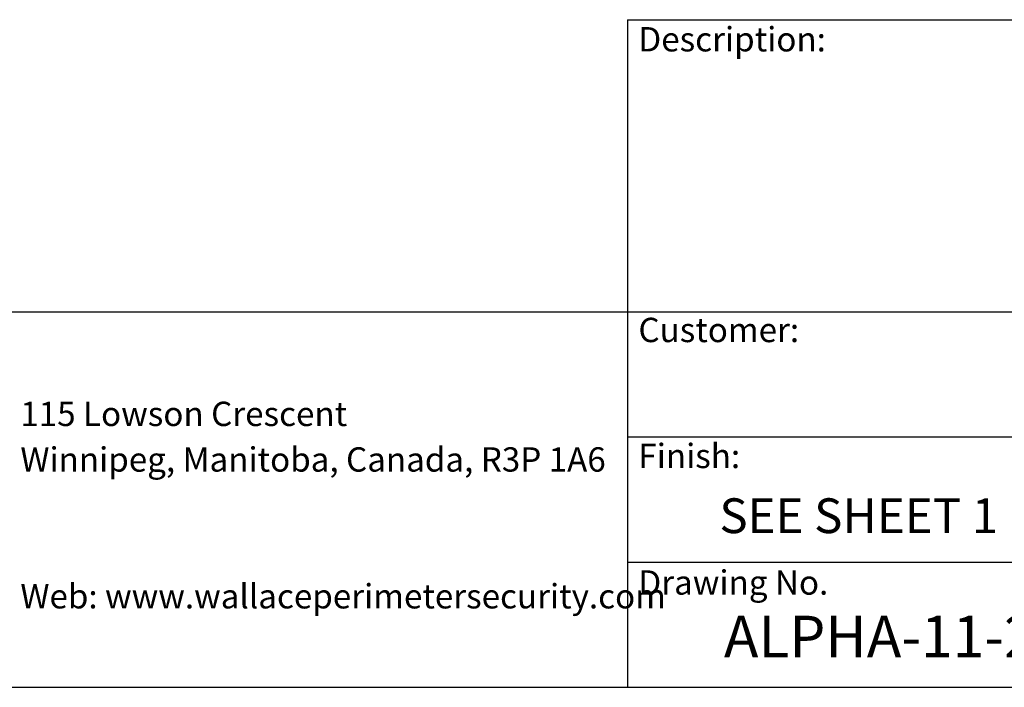
# Model space of a CAD drawing. Extents: x 0.2 to 16.8, y 0.2 to 10.8.
# Drawn here: x 10.9 to 13.9, y 0.2 to 2.2 of the extents above; entities that cross this region are included whole.
import ezdxf

# ---------------------------------------------------------------- set-up
doc = ezdxf.new("R2010")
doc.units = 0
doc.header["$MEASUREMENT"] = 0
doc.linetypes.add('SLD-SOLID', pattern=[0])
doc.layers.add('LAYER_1', color=7, linetype='SLD-SOLID')
doc.layers.add('SHEET', color=144, linetype='SLD-SOLID')
doc.styles.add('SLDTEXTSTYLE0', font='ARIALBD.TTF', dxfattribs={"width": 0.948})
doc.styles.add('SLDTEXTSTYLE1', font='ARIAL.TTF', dxfattribs={"width": 0.948})

# ---------------------------------------------------------------- blocks, each defined once
blk = doc.blocks.new('SW_NOTE_1')
at = {"layer": 'LAYER_1', "color": 0, "char_height": 0.072917, "attachment_point": 1, "style": 'SLDTEXTSTYLE1'}
for s, insert in [('115 Lowson Crescent', (0, 0.094)), ('Winnipeg, Manitoba, Canada, R3P 1A6', (0, -0.0426)), ('Web: www.wallaceperimetersecurity.com', (0, -0.4524))]:
    blk.add_mtext(s, dxfattribs=dict(at, insert=insert))

msp = doc.modelspace()

# ---------------------------------------------------------------- linework, layer by layer
at = {"layer": 'SHEET'}
for p, q in [((12.75, 2.25), (12.75, 0.25)), ((12.75, 2.25), (16.75, 2.25)), ((9.5376, 1.375), (16.75, 1.375)), ((12.75, 1), (16.75, 1)), ((12.75, 0.625), (16.75, 0.625))]:
    msp.add_line(p, q, dxfattribs=at)
at = {"layer": 'SHEET', "color": 142}
msp.add_line((0.25, 0.25), (16.75, 0.25), dxfattribs=at)

# ---------------------------------------------------------------- block references
at = {"layer": 'LAYER_1', "color": 7}
msp.add_blockref('SW_NOTE_1', (10.9299, 1.0116), dxfattribs=at)

# ---------------------------------------------------------------- texts
at = {"layer": 'SHEET', "attachment_point": 1}
for s, insert, char_height, style in [('Description:', (12.7825, 2.2279), 0.072917, 'SLDTEXTSTYLE1'), ('Customer:', (12.7825, 1.357), 0.07292, 'SLDTEXTSTYLE1'), ('Finish:', (12.7825, 0.9796), 0.07292, 'SLDTEXTSTYLE1'), ('SEE SHEET 1', (13.0252, 0.8161), 0.104167, 'SLDTEXTSTYLE1'), ('Drawing No.', (12.7825, 0.6004), 0.072917, 'SLDTEXTSTYLE1'), ('ALPHA-11-27-19', (13.0386, 0.4644), 0.125, 'SLDTEXTSTYLE0')]:
    msp.add_mtext(s, dxfattribs=dict(at, insert=insert, char_height=char_height, style=style))

doc.saveas('drawing.dxf')
